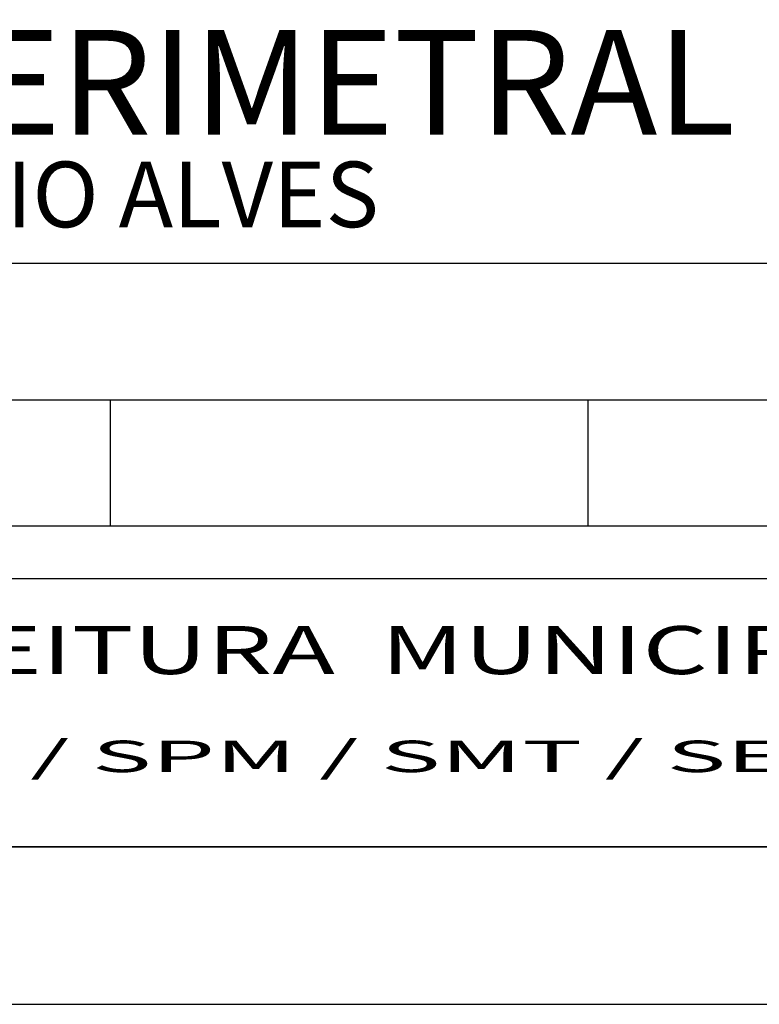
# Model space of a CAD drawing. Extents: x 210.4 to 300.4, y 74.8 to 134.2.
# Drawn here: x 287 to 291.7, y 74.8 to 81.1 of the extents above; entities that cross this region are included whole.
import ezdxf
from ezdxf.enums import TextEntityAlignment as Align

# ---------------------------------------------------------------- set-up
doc = ezdxf.new("R2010")
doc.units = 0
doc.header["$LTSCALE"] = 0.3
doc.header["$MEASUREMENT"] = 0
doc.linetypes.add('LIN0', pattern=[0])
for name, color, linetype in [('06', 6, 'CONTINUOUS'), ('4', 4, 'CONTINUOUS'), ('6', 7, 'LIN0'), ('A-PAG', 9, 'CONTINUOUS'), ('A-VIA', 4, 'CONTINUOUS'), ('BUEIROS', 3, 'CONTINUOUS'), ('ELEV', 2, 'CONTINUOUS'), ('MASCARA', 7, 'CONTINUOUS'), ('PRANCHA', 1, 'CONTINUOUS'), ('ST-20', 4, 'CONTINUOUS')]:
    doc.layers.add(name, color=color, linetype=linetype)
doc.styles.add('L120', font='simplex', dxfattribs={"height": 1.5})
doc.styles.add('L80', font='simplex', dxfattribs={"height": 1})
doc.styles.add('LINDAO', font='SASB____.pfb', dxfattribs={"width": 1.8, "height": 1.26})
doc.styles.add('NOVO', font='SASB____.PFB')
doc.styles.add('ST-20', font='SIMPLEX.shx', dxfattribs={"width": 1.2, "height": 0.3})

# ---------------------------------------------------------------- blocks, each defined once
blk = doc.blocks.new('SELOPROT')
at = {"layer": '4', "color": 2}
for p, q in [((0, 2.8328), (-16.5, 2.8328)), ((0, 2.0328), (-16.5, 2.0328))]:
    blk.add_line(p, q, dxfattribs=at)
at = {"layer": '4', "color": 4}
for p, q in [((0, 1.7), (-16.5, 1.7)), ((0, 0), (-16.5, 0))]:
    blk.add_line(p, q, dxfattribs=at)
at = {"layer": 'A-VIA', "color": 2}
for p, q in [((-11.763, 2.0328), (-11.763, 2.8328)), ((-8.7316, 2.0328), (-8.7316, 2.8328))]:
    blk.add_line(p, q, dxfattribs=at)
at = {"layer": 'BUEIROS', "color": 4}
blk.add_line((0, 3.7), (-16.5, 3.7), dxfattribs=at)
at = {"layer": '06', "style": 'LINDAO', "width": 1.8}
blk.add_attdef('NUMERO', (-1.7291, 2.1732), '', height=0.3304, dxfattribs=at)
at = {"layer": '6', "style": 'NOVO'}
blk.add_text('III    AV.  PERIMETRAL', height=0.665096, dxfattribs=at).set_placement((-16.5289, 4.5168))
at = {"layer": '6', "style": 'L120', "width": 1.263221}
blk.add_text('PREFEITURA  MUNICIPAL  DE PORTO  ALEGRE', height=0.305, dxfattribs=at).set_placement((-14.15, 1.095), (-0.5, 1.095), align=Align.FIT)
at = {"layer": 'ELEV', "color": 3, "style": 'L80', "width": 1.632403}
blk.add_text('SMOV / SPM / SMT / SECAR / SMF / DMAE / DEP', height=0.2, dxfattribs=at).set_placement((-14.15, 0.4731), (-0.5, 0.4731), align=Align.FIT)
at = {"layer": 'MASCARA', "color": 4, "style": 'NOVO'}
blk.add_text('TUNEL PROTASIO ALVES', height=0.415685, dxfattribs=at).set_placement((-16.5143, 3.9309))
at = {"layer": 'MASCARA', "color": 3, "style": 'ST-20'}
blk.add_attdef('ARQUIVO.DWG', text='', height=0.2199, rotation=90, dxfattribs=at).set_placement((-36.4378, 1.2633), align=Align.MIDDLE)
at = {"layer": 'ST-20', "style": 'ST-20'}
for tag, p in [('REVISAO', (-15.3265, 5.5927)), ('ESCALA', (-1.4929, 3.2804))]:
    blk.add_attdef(tag, text='', height=0.203, dxfattribs=at).set_placement(p, align=Align.MIDDLE)
for tag, p, height in [('DATA', (-2.374, 5.4635), 0.2061), ('ASSUNTO', (-15.7797, 3.3642), 0.1586), ('ASSUNTO', (-15.7797, 3.0728), 0.1586)]:
    blk.add_attdef(tag, p, '', height=height, dxfattribs=at)
blk = doc.blocks.new('A1')
at = {"layer": 'PRANCHA'}
blk.add_lwpolyline([(-59.5479, 0), (30.4521, 0), (30.4521, 59.4), (-58.0479, 59.4), (-58.0479, 29.7), (-59.5479, 28.2)], close=True, dxfattribs=at)
at = {"layer": 'PRANCHA', "color": 5}
blk.add_lwpolyline([(-57.0479, 1), (29.4521, 1), (29.4521, 58.4), (-57.0479, 58.4)], close=True, dxfattribs=at)

msp = doc.modelspace()

# ---------------------------------------------------------------- block references
at = {"layer": 'A-PAG'}
for name, p in [('A1', (269.9048, 74.8038)), ('SELOPROT', (299.3569, 75.8038))]:
    msp.add_blockref(name, p, dxfattribs=at)

doc.saveas('drawing.dxf')
